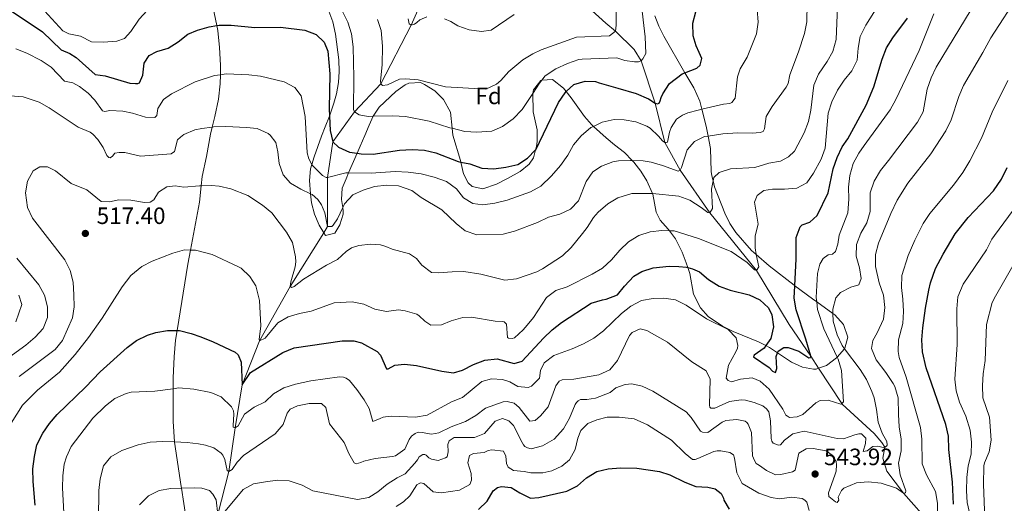
# Model space of a CAD drawing. Extents: x 626859 to 633710, y 789976 to 794731.
# Drawn here: x 627786 to 628203, y 792868 to 793073 of the extents above; entities that cross this region are included whole.
import ezdxf
from ezdxf.enums import TextEntityAlignment as Align

# ---------------------------------------------------------------- set-up
doc = ezdxf.new("R2010")
doc.units = 0
doc.header["$MEASUREMENT"] = 0
doc.linetypes.add('DGN Style 3', pattern=[119.093156, 85.06654, -34.026616])
for name, color, linetype in [('Nivel 11', 7, 'Continuous'), ('Nivel 21', 7, 'Continuous'), ('Nivel 35', 7, 'Continuous'), ('Nivel 37', 7, 'Continuous'), ('Nivel 4', 7, 'Continuous'), ('Nivel 41', 7, 'Continuous'), ('Nivel 5', 7, 'Continuous'), ('Nivel 57', 7, 'Continuous'), ('Nivel 7', 7, 'Continuous')]:
    doc.layers.add(name, color=color, linetype=linetype)
doc.styles.add('Style-arial', font='arial.shx', dxfattribs={"bigfont": 'arialbig.shx'})

# ---------------------------------------------------------------- blocks, each defined once
blk = doc.blocks.new('5PATER')
at = {"layer": 'Nivel 7', "linetype": 'Continuous', "lineweight": 0}
h = blk.add_hatch(color=53, dxfattribs=at)
edge = h.paths.add_edge_path()
edge.add_ellipse((0, 0), major_axis=(-1.1, -1.11), ratio=0.999422, start_angle=0, end_angle=360)

msp = doc.modelspace()

# ---------------------------------------------------------------- linework, layer by layer
at = {"layer": 'Nivel 11', "color": 142, "linetype": 'DGN Style 3', "lineweight": 13}
for points in [[(627869.738, 792863.722, 540), (627874.312, 792881.925, 535), (627877.068, 792900.385, 530), (627879.954, 792918.603, 525), (627887.305, 792937.199, 520), (627900.269, 792960.141, 515), (627914.491, 792982.908, 510.521), (627916.146, 792985.556, 510), (627916.092, 793006.304, 505), (627918.405, 793021.347, 500), (627927.522, 793034.118, 495), (627938.696, 793045.946, 490), (627951.588, 793070.82, 485), (627959.069, 793088.098, 480), (627960.717, 793102.847, 475), (627956.416, 793119.645, 470), (627950.721, 793141.93, 465), (627949.695, 793150.837, 460), (627950.32, 793156.518, 457.76)], [(628019.922, 793084.337, 485), (628033.911, 793071.61, 490), (628038.031, 793068.199, 490), (628045.96, 793060.435, 495), (628048.862, 793055.748, 495), (628054.748, 793037.811, 500), (628058.863, 793021.174, 505), (628065.427, 793009.432, 510), (628077.995, 792991.386, 515), (628097.756, 792966.88, 520), (628111.48, 792944.101, 522.979), (628120.644, 792930.702, 525), (628123.995, 792925.578, 526.263), (628133.762, 792910.648, 529.943), (628133.912, 792910.419, 530), (628147.539, 792897.98, 533.752), (628150.717, 792894.19, 535), (628152.072, 792892.141, 535), (628151.226, 792887.545, 536.256), (628152.84, 792881.996, 537.504), (628159.948, 792872.71, 540), (628176.117, 792854.391, 545)]]:
    msp.add_polyline3d(points, dxfattribs=at)
at = {"layer": 'Nivel 21', "color": 7, "linetype": 'DGN Style 3', "lineweight": 0}
msp.add_polyline3d([(627867.615, 793078.67, 498.005), (627869.219, 793070.577, 500.367), (627869.632, 793068.494, 500.976), (627870.45, 793061.351, 502.67), (627870.8, 793053.9, 504.393), (627870.756, 793049.828, 505.015), (627870.715, 793045.934, 505.611), (627870.03, 793039.53, 507.304), (627868.477, 793032.124, 508.938), (627867.318, 793027.636, 509.808), (627866.54, 793024.621, 510.394), (627864.942, 793015.253, 512.592), (627863.088, 793006.741, 514.672), (627862.665, 793002.841, 515.3), (627861.911, 792995.868, 516.424), (627858.104, 792975.608, 519.961), (627856.987, 792969.664, 521), (627852.447, 792941.555, 525.328), (627851.784, 792937.45, 525.961), (627851.145, 792930.334, 527.149), (627850.726, 792921.439, 529.199), (627850.749, 792916.893, 530.128), (627850.823, 792902.987, 532.972), (627851.339, 792894.404, 535.178), (627851.352, 792894.203, 535.23), (627854.219, 792875.488, 539.894), (627854.332, 792874.733, 540.128), (627856.286, 792861.807, 544.143)], dxfattribs=at)
at = {"layer": 'Nivel 35', "color": 92, "linetype": 'DGN Style 3', "lineweight": 0}
for points in [[(627975.66, 793004.028, 507.266), (627973.669, 793007.905, 507.266), (627972.5, 793012.839, 506.316), (627972.353, 793013.461, 506.197), (627969.134, 793024.204, 504.533), (627968.827, 793027.126, 504.005), (627968.108, 793033.982, 502.769), (627965.258, 793039.339, 502.231), (627961.568, 793042.986, 502.377), (627957.226, 793045.689, 502.927), (627955.428, 793046.473, 503.226), (627950.485, 793046.226, 504.156), (627949.032, 793045.494, 504.533), (627945.031, 793042.751, 505.788), (627938.032, 793036.13, 508.648), (627935.656, 793032.706, 510), (627935.434, 793032.207, 510.182), (627933.75, 793028.424, 511.567), (627931.932, 793024.062, 513.089), (627929.975, 793019.53, 513.984), (627928.686, 793016.585, 513.896), (627925.039, 793008.246, 513.646), (627923.956, 793005.77, 513.573), (627922.339, 793001.851, 513.921), (627922.08, 792997.019, 514.845), (627922.579, 792993.544, 515.639), (627922.79, 792992.075, 515.976), (627922.711, 792990.805, 516.297), (627921.361, 792986.293, 518.043), (627919.211, 792982.76, 519.268), (627915.194, 792981.717, 519.268), (627914.491, 792982.908, 519.149), (627912.614, 792986.094, 518.832), (627910.653, 792990.747, 518.382), (627909.332, 792995.584, 517.917), (627908.966, 792999.406, 517.528), (627908.428, 793005.03, 516.956), (627908.927, 793009.953, 516.363), (627909.496, 793011.818, 515.877), (627910.469, 793015.005, 515.049), (627913.594, 793023.837, 511.138), (627915.087, 793027.715, 510.118), (627916.922, 793032.213, 510.496), (627916.971, 793032.333, 510.507), (627918.788, 793037.709, 509.868), (627919.876, 793041.733, 509.167), (627920.783, 793046.543, 507.986), (627921.086, 793051.151, 507.028), (627920.895, 793056.086, 506.375), (627919.48, 793066.966, 504.969), (627918.346, 793072.127, 504.295), (627916.659, 793076.773, 503.583)], [(628054.691, 793074.673, 508.758), (628056.402, 793070.341, 510.754), (628058.449, 793066.064, 512.349), (628067.409, 793050.626, 516.194), (628071.12, 793044.235, 517.786), (628073.684, 793038.625, 519.154), (628074.565, 793035.178, 519.93), (628076.378, 793028.095, 521.526), (628077.186, 793023.855, 522.719), (628078.186, 793018.621, 524.192), (628078.534, 793008.898, 528.636), (628078.765, 793006.992, 529.25), (628079.305, 793004.843, 529.721), (628079.938, 793002.33, 530.273), (628084.246, 792991.204, 532.377), (628086.415, 792986.807, 533.222), (628088.945, 792982.977, 533.884), (628095.616, 792975.472, 534.882), (628097.61, 792973.69, 535.101), (628103.018, 792968.863, 535.695), (628113.649, 792960.694, 537.118), (628113.906, 792960.501, 537.156), (628121.327, 792954.956, 538.281), (628123.174, 792953.641, 538.74), (628129.997, 792948.786, 540.439), (628130.873, 792948.163, 540.658), (628134.467, 792944.027, 541.032), (628136.322, 792938.688, 540.964), (628135.121, 792933.997, 540.539), (628134.966, 792933.823, 540.51), (628131.787, 792930.272, 539.922), (628131.525, 792929.979, 539.874), (628127.363, 792926.774, 539.11), (628123.995, 792925.578, 538.471), (628122.883, 792925.184, 538.261), (628121.777, 792925.133, 538.045), (628117.119, 792926.053, 536.856), (628112.523, 792928.194, 535.789), (628106.569, 792932.12, 535.49), (628103.159, 792934.37, 535.319), (628101.675, 792935.148, 535.226), (628098.596, 792936.763, 535.034), (628087.771, 792941.111, 535.074), (628083.303, 792943.317, 535.074), (628077.285, 792947.407, 535.074), (628073.981, 792951.151, 535.074), (628071.005, 792956.891, 534.48), (628069.496, 792965.652, 533.292), (628068.651, 792968.178, 532.646), (628067.966, 792970.231, 532.122), (628066.162, 792974.677, 530.478), (628063.452, 792980.372, 528.657), (628060.866, 792983.742, 528.437), (628060.361, 792984.401, 528.395), (628056.869, 792988.289, 528.611), (628055.23, 792991.594, 528.301), (628054.548, 792995.382, 527.231), (628053.745, 792999.286, 525.567), (628053.645, 792999.509, 525.468), (628051.238, 793004.934, 523.072), (628048.683, 793008.983, 521.351), (628045.788, 793012.817, 519.84), (628045.097, 793013.515, 519.555), (628041.812, 793016.841, 518.2), (628037.577, 793020.072, 517.606), (628034.063, 793023.103, 515.733), (628028.745, 793027.961, 512.342), (628027.868, 793028.764, 511.783), (628024.823, 793032.177, 510.097), (628022.01, 793036.058, 508.506), (628019.201, 793040.093, 507.138), (628017.156, 793042.69, 506.465), (628015.984, 793044.181, 506.079), (628011.385, 793047.76, 505.841), (628006.835, 793047.444, 506.166), (628006.408, 793047.415, 506.197), (628003.27, 793043.345, 506.626), (628002.962, 793041.861, 506.673), (628002.963, 793041.817, 506.673), (628003.14, 793034.139, 506.673), (628004.862, 793026.452, 507.148), (628004.841, 793021.493, 507.705), (628004.547, 793019.432, 507.98), (628004.154, 793017.959, 508.329), (628003.285, 793014.692, 509.103), (628001.509, 793011.992, 509.644), (627997.604, 793008.81, 509.516), (627992.26, 793005.836, 509.05), (627987.66, 793003.489, 509.17), (627981.901, 793001.438, 509.287), (627977.405, 793002.534, 507.772), (627975.66, 793004.028, 507.266)]]:
    msp.add_polyline3d(points, dxfattribs=at)
at = {"layer": 'Nivel 4', "color": 30, "linetype": 'Continuous', "lineweight": 30, "flags": 128}
for points, elevation in [([(627776.962, 793080.176), (627795.536, 793067.952), (627803.302, 793060.307), (627806.993, 793058.758), (627809.765, 793057.068), (627817.776, 793049.883), (627821.977, 793049.385), (627832.481, 793046.18), (627834.861, 793046.056), (627835.84, 793046.138), (627836.49, 793046.331), (627837.958, 793049.663), (627838.496, 793054.698), (627840.621, 793057.926), (627843.822, 793059.575), (627848.599, 793061.05), (627852.88, 793063.706), (627857.054, 793066.981), (627861.116, 793068.65), (627865.952, 793070.02), (627869.219, 793070.577), (627870.31, 793070.763), (627875.31, 793070.768), (627885.411, 793069.821), (627896.181, 793069.961), (627906.522, 793068.713), (627911.29, 793066.832), (627914.662, 793063.611), (627916.297, 793059.726), (627917.022, 793050.166), (627916.767, 793035.399), (627916.922, 793032.213), (627917.216, 793026.197), (627918.405, 793021.347), (627920.767, 793019.087), (627925.45, 793017.055), (627928.686, 793016.585), (627930.398, 793016.337), (627935.395, 793016.154), (627946.648, 793017.899), (627951.931, 793018.199), (627957.108, 793017.902), (627961.967, 793016.722), (627971.424, 793013.06), (627972.5, 793012.839), (627976.38, 793012.045), (627981.413, 793010.259), (627986.53, 793010.02), (627991.568, 793010.611), (627996.654, 793011.739), (628000.752, 793014.448), (628004.154, 793017.959), (628004.243, 793018.05), (628013.82, 793037.987), (628016.636, 793042.212), (628017.156, 793042.69), (628020.419, 793045.686), (628025.238, 793047.028), (628029.601, 793046.967), (628031.075, 793046.42), (628039.031, 793044.166), (628046.751, 793041.847), (628051.914, 793039.588), (628054.748, 793037.811), (628055.826, 793037.479), (628056.472, 793037.791), (628056.926, 793038.753), (628057.31, 793040.128), (628058.047, 793041.691), (628060.798, 793046.092), (628066.173, 793050.139), (628067.409, 793050.626), (628072.416, 793052.6), (628073.815, 793053.821), (628074.521, 793056.69), (628073.393, 793059.22), (628072.141, 793061.984), (628070.931, 793066.34), (628070.756, 793071.626), (628072.045, 793076.456)], 500), ([(628113.651, 792955.292), (628113.906, 792960.501), (628114.467, 792971.925), (628114.437, 792980.958), (628116.178, 792985.396), (628116.96, 792986.276), (628120.204, 792987.331), (628123.437, 792990.169), (628127.999, 792999.872), (628130.116, 793009.906), (628131.817, 793014.759), (628133.926, 793019.291), (628136.359, 793022.708), (628144.124, 793036.898), (628147.325, 793044.653), (628150.948, 793056.386), (628152.769, 793061.212), (628155.366, 793065.484), (628161.566, 793073.756)], 525), ([(628176.737, 792973.891), (628181.83, 792982.448), (628187.228, 792989.377), (628198.04, 793000.728), (628201.467, 793005.543), (628203.762, 793010.519)], 550), ([(628181.131, 792868.083), (628180.709, 792877.404), (628179.112, 792891.124), (628178.896, 792896.797), (628177.772, 792901.734), (628169.576, 792925.806), (628167.911, 792932.561), (628167.7, 792937.557), (628168.098, 792942.617), (628169.206, 792950.985), (628170.641, 792958.598), (628171.401, 792961.704), (628173.521, 792967.725), (628176.737, 792973.891)], 550), ([(627792.336, 792867.557), (627791.461, 792877.644), (627791.368, 792882.996), (627792.028, 792888.242), (627793.089, 792893.178), (627795.557, 792898.061), (627798.42, 792902.196), (627801.617, 792905.926), (627813.639, 792917.563), (627819.833, 792923.997), (627831.246, 792934.309), (627835.268, 792937.337), (627839.858, 792939.614), (627843.489, 792940.736), (627848.433, 792941.533), (627852.447, 792941.555), (627853.514, 792941.561), (627858.354, 792940.304), (627862.432, 792938.854), (627867.71, 792936.746), (627876.992, 792932.412), (627878.327, 792931.195), (627879.586, 792928.163), (627879.954, 792918.603), (627883.58, 792923.738), (627897.173, 792932.252), (627902.061, 792934.177), (627922.318, 792937.199), (627927.317, 792937.131), (627930.51, 792936.317), (627937.192, 792932.608), (627938.565, 792931.094), (627941.134, 792925.299), (627941.788, 792925.284), (627944.604, 792926.894), (627948.754, 792927.346), (627953.712, 792926.706), (627964.514, 792924.291), (627969.494, 792923.573), (627973.298, 792924.82), (627977.849, 792927.213), (627982.771, 792928.99), (627987.9, 792929.524), (627995.164, 792927.64), (627998.442, 792928.548), (628007.578, 792938.327), (628011.27, 792941.888), (628015.187, 792944.995), (628027.773, 792953.055), (628032.541, 792954.56), (628034.004, 792954.742), (628038.834, 792956.636), (628041.779, 792960.359), (628045.724, 792964.551), (628049.184, 792966.562), (628053.942, 792968.137), (628060.662, 792968.817), (628064.767, 792968.673), (628068.043, 792968.333), (628068.651, 792968.178), (628070.614, 792967.679), (628073.498, 792966.318), (628077.31, 792963.081), (628081.855, 792960.349), (628086.583, 792958.586), (628094.522, 792956.639), (628099.067, 792954.557), (628102.706, 792951.097), (628104.227, 792948.125), (628104.82, 792943.158), (628103.748, 792938.203), (628101.675, 792935.148), (628100.917, 792934.031), (628096.774, 792931.075), (628096.373, 792930.412), (628102.984, 792925.928), (628104.417, 792924.357), (628105.769, 792923.704), (628106.292, 792925.499), (628106.02, 792930.495), (628106.569, 792932.12), (628106.807, 792932.821), (628109.268, 792934.364), (628111.111, 792934.347), (628115.664, 792932.787), (628119.828, 792930.029), (628120.539, 792930.105), (628120.644, 792930.702), (628118.519, 792937.844), (628114.428, 792950.35), (628113.651, 792955.292)], 525), ([(627980.029, 792865.751), (627983.637, 792869.336), (627986.26, 792873.688), (627988.053, 792875.026), (627989.823, 792875.571), (627993.818, 792875.039), (627997.525, 792872.777), (628002.044, 792870.63), (628005.532, 792870.881), (628017.446, 792873.562), (628021.917, 792875.798), (628025.757, 792879.161), (628030.062, 792881.905), (628034.935, 792883.021), (628040.13, 792883.474), (628047.108, 792883.212), (628056.686, 792881.79), (628060.971, 792880.446), (628067.343, 792877.324), (628072.023, 792875.562), (628077.139, 792875.201), (628080.215, 792874.529), (628082.698, 792872.506), (628083.692, 792870.627), (628083.831, 792869.769), (628086.179, 792865.87)], 550)]:
    msp.add_lwpolyline(points, dxfattribs=dict(at, elevation=elevation))
at = {"layer": 'Nivel 5', "color": 30, "linetype": 'Continuous', "lineweight": 0, "flags": 128}
for points, elevation in [([(627779.997, 793088.97), (627786.983, 793085), (627791.026, 793082.059), (627794.721, 793078.503), (627804.124, 793068.426), (627806.592, 793067.057), (627811.513, 793066.161), (627816.179, 793063.681), (627821.178, 793063.546), (627826.957, 793064.078), (627830.23, 793065.193), (627832.926, 793068.137), (627836.401, 793073.358), (627839.769, 793077.043), (627843.059, 793079.752), (627847.162, 793082.692), (627851.449, 793085.247)], 495), ([(627936.023, 793002.506), (627941.212, 793003.011), (627946.206, 793002.796), (627951.753, 793000.758), (627955.804, 792997.827), (627964.54, 792992.642), (627970.526, 792986.896), (627974.418, 792983.767), (627979.315, 792982.047), (627990.422, 792982.331), (627995.268, 792983.558), (628004.991, 792987.254), (628009.631, 792989.548), (628014.505, 792990.819), (628019.029, 792992.937), (628022.309, 792996.466), (628025.63, 793004.566), (628028.372, 793008.745), (628032.105, 793011.163), (628036.82, 793012.928), (628039.304, 793013.409), (628044.303, 793013.554), (628045.097, 793013.515), (628049.761, 793013.292), (628053.107, 793012.775), (628057.917, 793011.41), (628064.486, 793008.995), (628065.427, 793009.432), (628065.935, 793010.573), (628068.38, 793017.999), (628071.508, 793021.518), (628075.679, 793023.635), (628077.186, 793023.855), (628083.379, 793024.763), (628089.788, 793025.207), (628095.912, 793025.081), (628099.205, 793025.335), (628100.561, 793025.812), (628101.101, 793026.864), (628101.752, 793032.169), (628104.387, 793036.418), (628110.265, 793044.531), (628111.029, 793046.141), (628111.777, 793049.813), (628115.477, 793059.496), (628118.034, 793067.192), (628118.987, 793072.266), (628119.225, 793087.753)], 510), ([(628020.936, 792910.167), (628021.451, 792911.041), (628022.148, 792911.741), (628023.235, 792912.271), (628025.819, 792912.33), (628029.55, 792912.921), (628035.737, 792915.262), (628038.186, 792917.31), (628042.165, 792918.738), (628044.924, 792918.921), (628049.284, 792917.981), (628053.833, 792915.878), (628067.929, 792907.088), (628070.092, 792904.76), (628074, 792898.936), (628074.903, 792898.452), (628077.105, 792898.324), (628083.126, 792902.682), (628084.655, 792903.401), (628089.368, 792903.925), (628092.92, 792903.204), (628093.647, 792902.597), (628094.138, 792901.954), (628095.618, 792898.333), (628095.964, 792888.445), (628096.78, 792886.533), (628097.611, 792885.304), (628098.909, 792884.412), (628101.988, 792882.343), (628105.717, 792880.408), (628108.06, 792880.611), (628112.998, 792881.705), (628113.992, 792882.411), (628115.663, 792889.571), (628118.718, 792891.405), (628121.687, 792891.533), (628127.236, 792890.591), (628129.744, 792888.776), (628131.35, 792886.109), (628131.621, 792884.659), (628131.415, 792881.98), (628130.92, 792880.245), (628128.208, 792872.843), (628128.245, 792871.239), (628131.177, 792869.047), (628131.837, 792868.795), (628132.529, 792869.703), (628132.321, 792871.005), (628133.682, 792873.86), (628134.73, 792874.805), (628140.027, 792877.037), (628145.026, 792877.442), (628150.43, 792876.949), (628156.989, 792874.752), (628159.948, 792872.71), (628160.746, 792872.877), (628160.876, 792873.683), (628158.461, 792880.491), (628157.799, 792885.453), (628158.911, 792890.553), (628158.963, 792895.577), (628158.137, 792900.711), (628157.731, 792905.944), (628157.714, 792913.014), (628156.251, 792917.794), (628155.583, 792919.086), (628152.473, 792923.829), (628148.369, 792929.113), (628146.417, 792933.882), (628146.872, 792937.37), (628148.82, 792940.535), (628151.42, 792946.33), (628151.99, 792951.301), (628151.388, 792956.536), (628149.671, 792961.682), (628148.116, 792968.571), (628147.998, 792973.709), (628149.322, 792978.53), (628154.551, 792991.125), (628157.187, 792996.683), (628161.805, 793003.891), (628171.424, 793016.283), (628177.831, 793025.99), (628180.13, 793030.73), (628183.397, 793040.612), (628185.33, 793045.223), (628193.519, 793059.209), (628196.928, 793065.436), (628209.182, 793084.537)], 540), ([(627870.756, 793049.828), (627873.235, 793050.144), (627882.761, 793049.815), (627887.724, 793049.205), (627897.808, 793046.744), (627902.291, 793044.351), (627905.014, 793040.936), (627906.613, 793032.146), (627907.53, 793016.805), (627908.184, 793014.205), (627909.496, 793011.818), (627909.734, 793011.387), (627914.053, 793007.089), (627915.496, 793006.349), (627916.092, 793006.304), (627923.871, 793008.265), (627925.039, 793008.246), (627934.534, 793008.094), (627944.747, 793008.807), (627950.274, 793008.516), (627955.758, 793007.81), (627961.318, 793006.392), (627966.411, 793004.608), (627970.702, 793001.497), (627973.64, 792997.761), (627977.678, 792995.357), (627981.91, 792994.801), (627986.876, 792995.377), (627992.209, 792996.642), (628001.993, 793000.196), (628006.401, 793002.571), (628010.969, 793007.076), (628014.692, 793011.423), (628017.862, 793015.716), (628020.257, 793020.109), (628023.425, 793023.975), (628027.577, 793027.41), (628028.745, 793027.961), (628032.34, 793029.659), (628037.424, 793030.845), (628041.646, 793030.704), (628046.658, 793029.868), (628051.32, 793028.081), (628052.662, 793027.213), (628056.281, 793023.76), (628057.838, 793021.805), (628058.863, 793021.174), (628059.399, 793021.127), (628060.05, 793021.261), (628060.902, 793025.56), (628061.512, 793027.476), (628063.809, 793030.976), (628066.325, 793032.698), (628068.561, 793033.641), (628072.992, 793034.812), (628074.565, 793035.178), (628083.673, 793037.296), (628086.359, 793037.616), (628087.241, 793038.052), (628088.685, 793039.868), (628089.604, 793048.982), (628090.836, 793052.28), (628093.753, 793057.22), (628097.625, 793067.175), (628098.347, 793072.126), (628097.501, 793082.922)], 505), ([(627922.385, 793076.613), (627924.687, 793072.119), (627926.289, 793067.075), (627926.95, 793061.592), (627927.247, 793048.672), (627927.083, 793035.118), (627927.522, 793034.118), (627929.454, 793032.795), (627933.332, 793032.171), (627935.434, 793032.207), (627943.788, 793032.352), (627949.142, 793032.119), (627959.144, 793030.157), (627967.854, 793027.378), (627968.827, 793027.126), (627974.191, 793025.741), (627979.369, 793025.444), (627985.657, 793025.945), (627990.244, 793027.922), (627994.635, 793031.086), (627998.505, 793035.057), (628002.963, 793041.817), (628005.88, 793046.241), (628006.835, 793047.444), (628008.299, 793049.288), (628012.747, 793052.302), (628017.746, 793054.557), (628022.49, 793056.211), (628023.885, 793056.421), (628038.553, 793056.937), (628041.964, 793055.886), (628046.081, 793055.208), (628047.685, 793055.245), (628048.862, 793055.748), (628049.557, 793056.536), (628050.812, 793058.823), (628050.617, 793065.835), (628048.684, 793081.597)], 495), ([(628038.244, 793079.615), (628038.328, 793070.821), (628038.031, 793068.199), (628035.461, 793066.238), (628021.495, 793065.703), (628006.594, 793060.344), (628003.078, 793058.65), (627998.787, 793056.064), (627992.836, 793051.232), (627989.418, 793047.409), (627987.63, 793045.865), (627983.144, 793043.699), (627966.003, 793044.731), (627954.465, 793047.676), (627949.226, 793048.09), (627946.615, 793047.911), (627941.557, 793045.596), (627939.425, 793045.25), (627938.696, 793045.946), (627938.49, 793047.13), (627939.223, 793054.041), (627939.399, 793061.89), (627938.754, 793068.474), (627937.236, 793073.252)], 490), ([(628004.033, 792903.449), (628006.247, 792905.402), (628009.504, 792909.232), (628012.729, 792918.15), (628014.23, 792920.056), (628015.407, 792920.588), (628020.399, 792920.917), (628031.016, 792922.819), (628035.588, 792924.834), (628038.821, 792928.831), (628043.976, 792939.461), (628045.045, 792940.764), (628048.459, 792942.209), (628051.238, 792941.56), (628060.075, 792936.623), (628070.363, 792928.329), (628076.354, 792924.516), (628078.102, 792920.871), (628077.82, 792909.869), (628077.985, 792909.13), (628078.354, 792908.604), (628080.105, 792908.674), (628086.253, 792911.43), (628091.198, 792912.168), (628093.103, 792912.063), (628096.721, 792911.076), (628100.38, 792909.615), (628101.953, 792908.403), (628102.873, 792907.176), (628103.556, 792903.299), (628103.875, 792895.877), (628104.142, 792894.635), (628104.784, 792893.818), (628107.001, 792893.067), (628107.859, 792893.205), (628109.478, 792895.174), (628113.012, 792897.87), (628117.905, 792898.912), (628131.779, 792895.895), (628134.488, 792895.66), (628139.322, 792897.375), (628140.947, 792897.799), (628142.077, 792897.766), (628143.959, 792896.026), (628143.863, 792893.736), (628142.811, 792890.383), (628144.53, 792890.601), (628146.954, 792892.44), (628149, 792892.635), (628151.361, 792892.036), (628152.072, 792892.141), (628152.658, 792892.511), (628152.973, 792893.024), (628152.848, 792894.596), (628150.896, 792898.058), (628149.136, 792902.739), (628148.555, 792908.107), (628147.476, 792912.989), (628146.537, 792915.757), (628144.28, 792920.846), (628141.642, 792925.1), (628134.966, 792933.823), (628133.936, 792935.17), (628131.773, 792939.676), (628130.075, 792945.422), (628129.997, 792948.786), (628129.958, 792950.501), (628131.263, 792955.326), (628133.214, 792957.559), (628137.653, 792959.861), (628141.042, 792960.889), (628142.022, 792963.497), (628141.264, 792968.026), (628139.871, 792973.016), (628140.015, 792978.014), (628141.848, 792982.69), (628144.332, 792987.085), (628145.838, 792991.858), (628145.784, 792999.839), (628147.437, 793004.803), (628150.112, 793009.309), (628153.562, 793013.448), (628165.847, 793029.747), (628168.25, 793034.132), (628169.883, 793043.682), (628171.574, 793048.441), (628173.728, 793052.956), (628191.015, 793081.498)], 535), ([(627904.244, 792948.792), (627909.157, 792949.723), (627918.911, 792953.23), (627926.486, 792953.736), (627931.552, 792952.718), (627936.207, 792950.597), (627941.115, 792949.64), (627946.139, 792950.32), (627949.001, 792949.91), (627953.939, 792948.389), (627954.963, 792947.789), (627957.335, 792945.436), (627959.839, 792943.8), (627964.413, 792943.905), (627968.443, 792945.692), (627973.343, 792947.112), (627977.056, 792947.197), (627987.021, 792945.465), (627990.203, 792945.359), (627990.95, 792945.169), (627991.803, 792944.237), (627992.26, 792938.602), (627992.772, 792938.287), (627994.29, 792938.203), (627995.234, 792938.492), (627998.976, 792941.867), (628000.668, 792943.817), (628003.239, 792947.026), (628008.751, 792955.473), (628012.747, 792958.479), (628017.556, 792960.093), (628028.194, 792965.43), (628032.503, 792967.964), (628036.267, 792971.417), (628039.79, 792975.503), (628043.512, 792979.035), (628047.819, 792981.69), (628052.627, 792983.256), (628057.636, 792983.817), (628060.866, 792983.742), (628062.78, 792983.698), (628073.135, 792980.519), (628086.932, 792974.952), (628093.754, 792970.354), (628096.798, 792967.215), (628097.756, 792966.88), (628098.611, 792968.505), (628097.61, 792973.69), (628097.059, 792976.552), (628097.158, 792981.552), (628098.433, 792986.568), (628096.792, 792995.921), (628098.036, 792998.683), (628100.839, 793000.828), (628104.453, 793001.327), (628109.505, 793001.324), (628114.783, 793001.802), (628119.012, 793003.979), (628121.877, 793008.083), (628125.046, 793014.017), (628126.771, 793018.672), (628128.08, 793033.548), (628129.648, 793038.295), (628132.016, 793043.266), (628134.83, 793047.551), (628138.069, 793051.429), (628140.295, 793055.911), (628140.76, 793061.059), (628141.624, 793065.982), (628143.914, 793070.738), (628149.028, 793078.841)], 520), ([(627995.109, 793075.267), (627985.395, 793068.685), (627981.248, 793068.114), (627976.061, 793068.827), (627971.327, 793070.501), (627968.312, 793072.393), (627965.672, 793073.461)], 485), ([(628006.193, 792924.54), (628007.869, 792927.907), (628011.861, 792930.996), (628019.709, 792933.795), (628024.417, 792935.835), (628028.795, 792938.248), (628032.966, 792941.413), (628040.493, 792948.804), (628044.493, 792951.898), (628049.015, 792954.23), (628053.957, 792955.146), (628058.471, 792955.25), (628063.417, 792954.523), (628067.987, 792952.333), (628076.532, 792946.513), (628085.642, 792941.908), (628089.109, 792938.451), (628089.807, 792935.228), (628089.626, 792934.036), (628088.95, 792932.445), (628085.839, 792926.876), (628084.896, 792921.357), (628085.72, 792920.425), (628087.129, 792919.863), (628090.877, 792920.989), (628095.847, 792921.559), (628099.307, 792920.113), (628103.015, 792916.754), (628108.851, 792908.268), (628110.097, 792905.77), (628110.763, 792905.221), (628111.696, 792904.737), (628114.93, 792904.96), (628117.342, 792906.026), (628122.816, 792910.907), (628124.696, 792911.871), (628127.989, 792912.095), (628133.439, 792910.319), (628133.762, 792910.648), (628134.513, 792911.413), (628133.735, 792924.589), (628132.22, 792929.354), (628131.787, 792930.272), (628126.167, 792942.215), (628123.512, 792950.415), (628123.174, 792953.641), (628122.979, 792955.514), (628123.549, 792965.631), (628124.497, 792969.634), (628125.959, 792971.956), (628128.03, 792973.638), (628129.925, 792973.919), (628131.178, 792974.988), (628132.088, 792978.07), (628132.714, 792981.858), (628136.418, 792991.364), (628136.821, 792997.138), (628136.614, 793002.244), (628137.152, 793007.214), (628138.554, 793012.214), (628140.991, 793016.605), (628143.223, 793019.84), (628154.288, 793034.893), (628156.666, 793039.291), (628166.5, 793060.118), (628172.697, 793075.582)], 530), ([(628069.433, 792996.717), (628074.259, 792993.618), (628077.044, 792991.424), (628077.995, 792991.386), (628079.025, 792993.133), (628078.658, 793001.327), (628079.305, 793004.843), (628079.563, 793006.24), (628081.884, 793008.355), (628086.633, 793009.968), (628097.018, 793010.604), (628102.949, 793012.405), (628107.894, 793013.202), (628111.299, 793015.033), (628113.769, 793017.438), (628117.87, 793025.199), (628119.692, 793029.966), (628120.663, 793034.871), (628121.892, 793045.439), (628123.877, 793050.028), (628127.547, 793055.376), (628130.048, 793059.7), (628131.462, 793064.748), (628131.919, 793078.506)], 515), ([(627958.163, 793074.358), (627955.162, 793073.041), (627953.88, 793071.942), (627952.945, 793071.267), (627951.588, 793070.82), (627950.624, 793071.392), (627950.221, 793073.403)], 485), ([(627784.177, 793060.772), (627788.853, 793058.948), (627794.93, 793055.819), (627799.104, 793053.028), (627804.847, 793047.132), (627808.25, 793046.438), (627811.171, 793044.782), (627814.772, 793041.952), (627817.574, 793039.015), (627820.799, 793034.454), (627821.815, 793034.18), (627824.033, 793034.647), (627829.508, 793034.357), (627833.57, 793033.469), (627839.046, 793031.783), (627843.059, 793031.726), (627843.843, 793032.547), (627844.281, 793035.469), (627846.628, 793039.356), (627850.109, 793041.754), (627860.063, 793046.787), (627868.266, 793049.512), (627870.756, 793049.828)], 505), ([(628204.021, 793047.407), (628197.47, 793033.917), (628192.906, 793022.953), (628187.965, 793013.399), (628185.007, 793008.372), (628181.014, 793003.065), (628170.996, 792991.044), (628168.288, 792986.835), (628164.707, 792979.739), (628161.913, 792973.316), (628159.199, 792964.786), (628159.015, 792959.767), (628159.664, 792954.81), (628159.931, 792949.543)], 545), ([(627779.9, 793041.026), (627787.292, 793040.39), (627793.998, 793038.13), (627798.267, 793035.743), (627810.579, 793027.587), (627815.709, 793025.476), (627816.827, 793024.669), (627818.929, 793022.399), (627821.087, 793019.001), (627822.711, 793015.592), (627823.503, 793014.748), (627824.07, 793014.642), (627825.036, 793015.289), (627826.106, 793016.561), (627827.851, 793016.928), (627830.319, 793016.836), (627836.953, 793015.265), (627849.973, 793016.366), (627851.287, 793017.348), (627852.66, 793022.282), (627853.911, 793023.44), (627855.284, 793024.482), (627859.916, 793026.43), (627862.92, 793027.094), (627867.318, 793027.636), (627867.882, 793027.706), (627873.103, 793027.868), (627881.839, 793027.529), (627886.398, 793027.01), (627890.92, 793024.963), (627891.81, 793024.282), (627894.169, 793021.186), (627895.033, 793017.224), (627895.624, 793012.186), (627897.339, 793007.381), (627900.479, 793003.917), (627904.804, 793001.402), (627908.966, 792999.406), (627909.594, 792999.105), (627912.019, 792997.021), (627913.529, 792994.679), (627914.913, 792991.352), (627916.146, 792985.556), (627917.898, 792985.626), (627918.51, 792986.146), (627920.29, 792988.831), (627922.579, 792993.544), (627923.355, 792995.142), (627926.893, 792998.938), (627931.185, 793000.968), (627936.023, 793002.506)], 510), ([(627785.547, 792922.112), (627800.888, 792933.43), (627803.997, 792937.348), (627808.155, 792946.94), (627808.882, 792951.533), (627808.734, 792956.67), (627808.464, 792961.954), (627807.19, 792966.946), (627804.957, 792971.422), (627791.17, 792989.044), (627789.095, 792993.593), (627788.336, 792999.855), (627789.058, 793004.801), (627791.451, 793009.138), (627794.384, 793010.84), (627797.654, 793010.797), (627800.902, 793009.088), (627807.592, 793003.774), (627814.251, 793001.074), (627820.366, 792996.163), (627823.818, 792995.975), (627827.808, 792996.899), (627832.806, 792996.765), (627838.682, 792995.722), (627841.085, 792995.867), (627842.55, 792996.792), (627844.584, 793000.078), (627848.038, 793002.356), (627851.685, 793002.708), (627855.321, 793002.256), (627861.964, 793002.825), (627862.665, 793002.841), (627867.043, 793002.942), (627870.29, 793002.63), (627875.153, 793001.49), (627882.381, 792998.702), (627888.619, 792994.581), (627892.495, 792991.278), (627898.76, 792983.137), (627901.255, 792978.804), (627902.595, 792972.735), (627902.643, 792970.627), (627902.395, 792968.481), (627900.578, 792962.199), (627900.269, 792960.141), (627900.992, 792959.712), (627901.961, 792960.21), (627905.949, 792963.226), (627915.69, 792969.233), (627920.391, 792971.569), (627924.038, 792974.988), (627926.251, 792976.488), (627929.319, 792977.45), (627934.278, 792978.099), (627938.524, 792977.751), (627940.856, 792977.151), (627943.468, 792975.963), (627950.763, 792974.049), (627953.752, 792971.979), (627956.046, 792969.149), (627960.069, 792966.091), (627963.104, 792965.894), (627968.827, 792966.441), (627973.83, 792966.531), (627981.021, 792965.405), (627991.196, 792962.884), (627996.117, 792963.414), (628004.71, 792966.414), (628007.075, 792967.618), (628015.624, 792973.193), (628019.187, 792976.688), (628024.064, 792982.577), (628026.019, 792985.081), (628028.672, 792989.321), (628030.74, 792991.667), (628034.701, 792995.146), (628038.986, 792997.696), (628044.98, 792999.537), (628052.726, 792999.601), (628053.645, 792999.509), (628064.878, 792998.395), (628069.433, 792996.717)], 515), ([(628206.273, 792992.483), (628198.365, 792981.823), (628197.325, 792980.222), (628195.021, 792975.712), (628185.235, 792961.192), (628182.89, 792955.728), (628182.431, 792950.758), (628182.6, 792935.636), (628181.627, 792921.007), (628182.265, 792915.958), (628183.609, 792911.143), (628186.291, 792905.307), (628188.067, 792899.366), (628188.702, 792894.205), (628188.541, 792889.207), (628187.316, 792884.305), (628186.748, 792879.3), (628186.581, 792873.692), (628186.873, 792868.694), (628187.938, 792863.726)], 555), ([(627782.221, 792902.26), (627786.955, 792909.99), (627793.348, 792916.288), (627802.683, 792923.873), (627809.314, 792931.357), (627814.946, 792938.508), (627820.74, 792946.696), (627829.248, 792960.031), (627832.849, 792964.788), (627837.463, 792968.563), (627841.909, 792970.85), (627850.674, 792974.305), (627855.516, 792975.665), (627858.104, 792975.608), (627860.183, 792975.564), (627867.261, 792973.674), (627878.105, 792968.688), (627879.587, 792967.868), (627883.17, 792964.382), (627885.789, 792960.492), (627887.358, 792954.288), (627887.845, 792943.452), (627887.232, 792937.762), (627887.305, 792937.199), (627889.656, 792938.323), (627895.093, 792944.837), (627899.435, 792947.285), (627904.244, 792948.792)], 520), ([(627781.19, 792930.138), (627788.453, 792935.284), (627792.385, 792938.732), (627795.777, 792942.436), (627797.603, 792947.024), (627797.617, 792951.601), (627796.346, 792956.445), (627793.919, 792960.816), (627784.664, 792972.134)], 510), ([(628206.721, 792969.872), (628198.807, 792956.121), (628197.404, 792953.418), (628195.106, 792944.015), (628194.464, 792928.775), (628193.661, 792923.188), (628193.34, 792918.199), (628193.49, 792912.973), (628196.263, 792904.805), (628197.021, 792895.105), (628196.124, 792890.181), (628194.151, 792885.5), (628193.942, 792884.247), (628193.828, 792876.408), (628194.338, 792861.85)], 560), ([(627784.13, 792945.204), (627786.665, 792952.573), (627785.476, 792956.468)], 505), ([(628159.931, 792949.543), (628159.572, 792944.556), (628157.743, 792937.531), (628157.676, 792932.685), (628158.092, 792930.109), (628161.106, 792921.799), (628167.153, 792900.503), (628167.683, 792895.532), (628167.797, 792885.142), (628169.692, 792880.512), (628173.486, 792873.325), (628174.369, 792868.406), (628174.315, 792861.655)], 545), ([(627804.49, 792864.317), (627803.988, 792874.902), (627804.048, 792880.015), (627804.637, 792884.978), (627805.645, 792888.075), (627807.626, 792892.399), (627816.8, 792904.378), (627822.086, 792909.7), (627826.066, 792912.722), (627830.822, 792914.923), (627833.009, 792915.448), (627843.018, 792915.875), (627850.749, 792916.893), (627853.234, 792917.221), (627859.545, 792916.742), (627866.74, 792915.303), (627871.12, 792913.501), (627875.437, 792909.262), (627876.278, 792907.588), (627876.489, 792906.166), (627876.185, 792901.286), (627876.2, 792900.632), (627877.068, 792900.385), (627878.266, 792901.244), (627881.008, 792906.092), (627885.13, 792909.039), (627889.655, 792911.283), (627893.313, 792914.69), (627897.626, 792917.237), (627902.556, 792918.768), (627909.061, 792920.281), (627921.147, 792921.932), (627922.902, 792921.853), (627924.011, 792921.403), (627925.373, 792920.365), (627928.573, 792916.523), (627931.678, 792912.14), (627933.787, 792908.523), (627935.311, 792902.971), (627938.372, 792904.23), (627939.696, 792904.795), (627940.643, 792904.965), (627943.193, 792905.232), (627953.305, 792904.84), (627958.272, 792905.634), (627968.608, 792911.343), (627973.248, 792913.215), (627981.396, 792919.958), (627985.472, 792921.062), (627990.233, 792920.785), (627993.317, 792919.757), (627996.689, 792917.873), (628001.068, 792917.379), (628002.451, 792918.005), (628005.909, 792921.413), (628006.193, 792924.54)], 530), ([(627819.183, 792861.49), (627819.256, 792873.824), (627819.828, 792878.79), (627821.335, 792884.213), (627824.46, 792888.113), (627828.979, 792890.765), (627835.992, 792893.081), (627841.015, 792894.204), (627846.385, 792894.595), (627851.339, 792894.404), (627856.634, 792894.201), (627861.503, 792893.635), (627864.49, 792892.961), (627868.021, 792891.883), (627871.046, 792889.546), (627871.779, 792888.701), (627872.593, 792886.877), (627873.649, 792882.325), (627874.312, 792881.925), (627875.749, 792882.76), (627877.876, 792885.87), (627880.488, 792888.604), (627894.006, 792897.8), (627897.361, 792901.8), (627899.085, 792906.491), (627900.302, 792908.286), (627903.45, 792909.666), (627908.362, 792910.641), (627913.56, 792910.701), (627915.353, 792908.929), (627916.91, 792901.982), (627923.093, 792894.13), (627925.083, 792889.541), (627927.392, 792885.492), (627928.233, 792885.096), (627930.272, 792885.618), (627931.416, 792886.268), (627936.303, 792887.323), (627943.673, 792888.214), (627944.944, 792888.541), (627948.801, 792891.363), (627950.64, 792895.417), (627951.619, 792896.747), (627953.255, 792898.003), (627954.493, 792898.448), (627956.157, 792898.427), (627960.128, 792897.596), (627963.206, 792898.172), (627968.407, 792900.698), (627974.476, 792903.007), (627978.905, 792905.516), (627983.024, 792908.612), (627990.51, 792911.31), (627992.171, 792911.437), (627995.128, 792910.792), (627997.251, 792908.939), (628001.692, 792903.187), (628004.033, 792903.449)], 535), ([(627872.014, 792864.22), (627880.461, 792874.251), (627884.805, 792876.579), (627889.835, 792877.527), (627894.933, 792878.12), (627899.926, 792877.874), (627905.411, 792876.043), (627909.953, 792873.651), (627928.759, 792869.982), (627933.613, 792870.807), (627937.452, 792873.184), (627941.327, 792876.541), (627945.663, 792879.226), (627949.042, 792880.909), (627953.128, 792885.43), (627954.255, 792886.794), (627954.94, 792888.028), (627956.402, 792889.072), (627957.294, 792889.062), (627957.893, 792888.839), (627958.989, 792887.705), (627960.104, 792887.017), (627962.968, 792886.548), (627966.093, 792887.63), (627966.767, 792888.032), (627967.163, 792890.211), (627967.093, 792893.24), (627967.562, 792894.826), (627969.788, 792896.214), (627978.257, 792896.26), (627982.586, 792897.935), (627987.014, 792903.118), (627990.168, 792904.231), (627992.894, 792903.283), (627994.9, 792901.308), (627998.511, 792894.2), (627999.099, 792893.173), (627999.679, 792892.503), (628000.763, 792891.904), (628002.29, 792891.404), (628007.083, 792892.721), (628012.001, 792895.543), (628016.061, 792899.971), (628018.515, 792904.385), (628020.936, 792910.167)], 540), ([(628120, 792865.284), (628118.937, 792868.885), (628118.113, 792869.787), (628117.058, 792870.476), (628112.589, 792870.968), (628107.492, 792870.346), (628103.892, 792870.893), (628098.655, 792872.625), (628091.654, 792876.786), (628089.381, 792881.281), (628088.376, 792887.498), (628087.899, 792888.854), (628086.448, 792889.92), (628082.568, 792890.663), (628081.054, 792890.599), (628079.575, 792890.297), (628072.929, 792887.292), (628071.747, 792886.967), (628070.618, 792886.971), (628067.469, 792889.514), (628061.676, 792895.129), (628051.614, 792901.608), (628045.946, 792904.111), (628039.516, 792904.891), (628034.519, 792904.803), (628030.055, 792903.779), (628026.348, 792902.149), (628023.326, 792899.197), (628022.065, 792895.997), (628020.956, 792891.119), (628018.588, 792886.845), (628015.352, 792884.125), (628011.089, 792882.096), (628007.224, 792881.254), (628002.224, 792881.238), (627999.356, 792881.886), (627994.891, 792882.229), (627992.511, 792883.63), (627991.909, 792885.28), (627991.631, 792888.305), (627990.619, 792890.439), (627985.655, 792891.02), (627984.116, 792890.747), (627982.384, 792889.846), (627977.847, 792889.415), (627976.14, 792888.692), (627975.468, 792885.586), (627976.881, 792881.012), (627977.066, 792878.134), (627976.334, 792876.364), (627971.961, 792873.975), (627964.382, 792872.761), (627960.866, 792873.185), (627956.919, 792876.809), (627955.428, 792877.042), (627954.898, 792876.822), (627953.873, 792876.175), (627950.919, 792871.53), (627948.332, 792869.034), (627945.228, 792867.031)], 545), ([(627836.56, 792867.693), (627840.348, 792871.486), (627844.811, 792873.817), (627849.749, 792874.607), (627854.332, 792874.733), (627859.952, 792874.889), (627862.947, 792874.739), (627866.12, 792873.743), (627867.61, 792872.261), (627868.914, 792869.825), (627869.738, 792863.722)], 540)]:
    msp.add_lwpolyline(points, dxfattribs=dict(at, elevation=elevation))
at = {"layer": 'Nivel 57', "color": 92, "linetype": 'DGN Style 3', "lineweight": 0}
msp.add_polyline3d([(627916.659, 793076.773, 503.583), (627918.346, 793072.127, 504.295), (627919.48, 793066.966, 504.969), (627920.895, 793056.086, 506.375), (627921.086, 793051.151, 507.028), (627920.783, 793046.543, 507.986), (627919.876, 793041.733, 509.167), (627918.788, 793037.709, 509.868), (627916.971, 793032.333, 510.507), (627916.922, 793032.213, 510.496), (627915.087, 793027.715, 510.118), (627913.594, 793023.837, 511.138), (627910.469, 793015.005, 515.049), (627909.496, 793011.818, 515.877), (627908.927, 793009.953, 516.363), (627908.428, 793005.03, 516.956), (627908.966, 792999.406, 517.528), (627909.332, 792995.584, 517.917), (627910.653, 792990.747, 518.382), (627912.614, 792986.094, 518.832), (627914.491, 792982.908, 519.149), (627915.194, 792981.717, 519.268), (627919.211, 792982.76, 519.268), (627921.361, 792986.293, 518.043), (627922.711, 792990.805, 516.297), (627922.79, 792992.075, 515.976), (627922.579, 792993.544, 515.639), (627922.08, 792997.019, 514.845), (627922.339, 793001.851, 513.921), (627923.956, 793005.77, 513.573), (627925.039, 793008.246, 513.646), (627928.686, 793016.585, 513.896), (627929.975, 793019.53, 513.984), (627931.932, 793024.062, 513.089), (627933.75, 793028.424, 511.567), (627935.434, 793032.207, 510.182), (627935.656, 793032.706, 510), (627938.032, 793036.13, 508.648), (627945.031, 793042.751, 505.788), (627949.032, 793045.494, 504.533), (627950.485, 793046.226, 504.156), (627955.428, 793046.473, 503.226), (627957.226, 793045.689, 502.927), (627961.568, 793042.986, 502.377), (627965.258, 793039.339, 502.231), (627968.108, 793033.982, 502.769), (627968.827, 793027.126, 504.005), (627969.134, 793024.204, 504.533), (627972.353, 793013.461, 506.197), (627972.5, 793012.839, 506.316), (627973.669, 793007.905, 507.266), (627975.66, 793004.028, 507.266), (627977.405, 793002.534, 507.772), (627981.901, 793001.438, 509.287), (627987.66, 793003.489, 509.17), (627992.26, 793005.836, 509.05), (627997.604, 793008.81, 509.516), (628001.509, 793011.992, 509.644), (628003.285, 793014.692, 509.103), (628004.154, 793017.959, 508.329), (628004.547, 793019.432, 507.98), (628004.841, 793021.493, 507.705), (628004.862, 793026.452, 507.148), (628003.14, 793034.139, 506.673), (628002.963, 793041.817, 506.673), (628002.962, 793041.861, 506.673), (628003.27, 793043.345, 506.626), (628006.408, 793047.415, 506.197), (628006.835, 793047.444, 506.166), (628011.385, 793047.76, 505.841), (628015.984, 793044.181, 506.079), (628017.156, 793042.69, 506.465), (628019.201, 793040.093, 507.138), (628022.01, 793036.058, 508.506), (628024.823, 793032.177, 510.097), (628027.868, 793028.764, 511.783), (628028.745, 793027.961, 512.342), (628034.063, 793023.103, 515.733), (628037.577, 793020.072, 517.606), (628041.812, 793016.841, 518.2), (628045.097, 793013.515, 519.555), (628045.788, 793012.817, 519.84), (628048.683, 793008.983, 521.351), (628051.238, 793004.934, 523.072), (628053.645, 792999.509, 525.468), (628053.745, 792999.286, 525.567), (628054.548, 792995.382, 527.231), (628055.23, 792991.594, 528.301), (628056.869, 792988.289, 528.611), (628060.361, 792984.401, 528.395), (628060.866, 792983.742, 528.437), (628063.452, 792980.372, 528.657), (628066.162, 792974.677, 530.478), (628067.966, 792970.231, 532.122), (628068.651, 792968.178, 532.646), (628069.496, 792965.652, 533.292), (628071.005, 792956.891, 534.48), (628073.981, 792951.151, 535.074), (628077.285, 792947.407, 535.074), (628083.303, 792943.317, 535.074), (628087.771, 792941.111, 535.074), (628098.596, 792936.763, 535.034), (628101.675, 792935.148, 535.226), (628103.159, 792934.37, 535.319), (628106.569, 792932.12, 535.49), (628112.523, 792928.194, 535.789), (628117.119, 792926.053, 536.856), (628121.777, 792925.133, 538.045), (628122.883, 792925.184, 538.261), (628123.995, 792925.578, 538.471), (628127.363, 792926.774, 539.11), (628131.525, 792929.979, 539.874), (628131.787, 792930.272, 539.922), (628134.966, 792933.823, 540.51), (628135.121, 792933.997, 540.539), (628136.322, 792938.688, 540.964), (628134.467, 792944.027, 541.032), (628130.873, 792948.163, 540.658), (628129.997, 792948.786, 540.439), (628123.174, 792953.641, 538.74), (628121.327, 792954.956, 538.281), (628113.906, 792960.501, 537.156), (628113.649, 792960.694, 537.118), (628103.018, 792968.863, 535.695), (628097.61, 792973.69, 535.101), (628095.616, 792975.472, 534.882), (628088.945, 792982.977, 533.884), (628086.415, 792986.807, 533.222), (628084.246, 792991.204, 532.377), (628079.938, 793002.33, 530.273), (628079.305, 793004.843, 529.721), (628078.765, 793006.992, 529.25), (628078.534, 793008.898, 528.636), (628078.186, 793018.621, 524.192), (628077.186, 793023.855, 522.719), (628076.378, 793028.095, 521.526), (628074.565, 793035.178, 519.93), (628073.684, 793038.625, 519.154), (628071.12, 793044.235, 517.786), (628067.409, 793050.626, 516.194), (628058.449, 793066.064, 512.349), (628056.402, 793070.341, 510.754), (628054.691, 793074.673, 508.758)], dxfattribs=at)

# ---------------------------------------------------------------- block references
at = {"layer": 'Nivel 7', "color": 53, "linetype": 'Continuous', "lineweight": 0}
for p in [(627813.615, 792982.621, 517.398), (628122.513, 792880.788, 543.919)]:
    msp.add_blockref('5PATER', p, dxfattribs=at)

# ---------------------------------------------------------------- texts
at = {"layer": 'Nivel 37', "color": 92, "linetype": 'Continuous', "lineweight": 0, "style": 'Style-arial'}
msp.add_text('Fd', height=7, dxfattribs=at).set_placement((627984.322, 793040.837, 490.894), align=Align.MIDDLE_CENTER)
at = {"layer": 'Nivel 41', "color": 7, "linetype": 'Continuous', "lineweight": 0, "style": 'Style-arial'}
for s, p in [('517.40', (627818.389, 792986.621, 517.398)), ('543.92', (628126.263, 792884.538, 543.919))]:
    msp.add_text(s, height=7, dxfattribs=at).set_placement(p)

doc.saveas('drawing.dxf')
